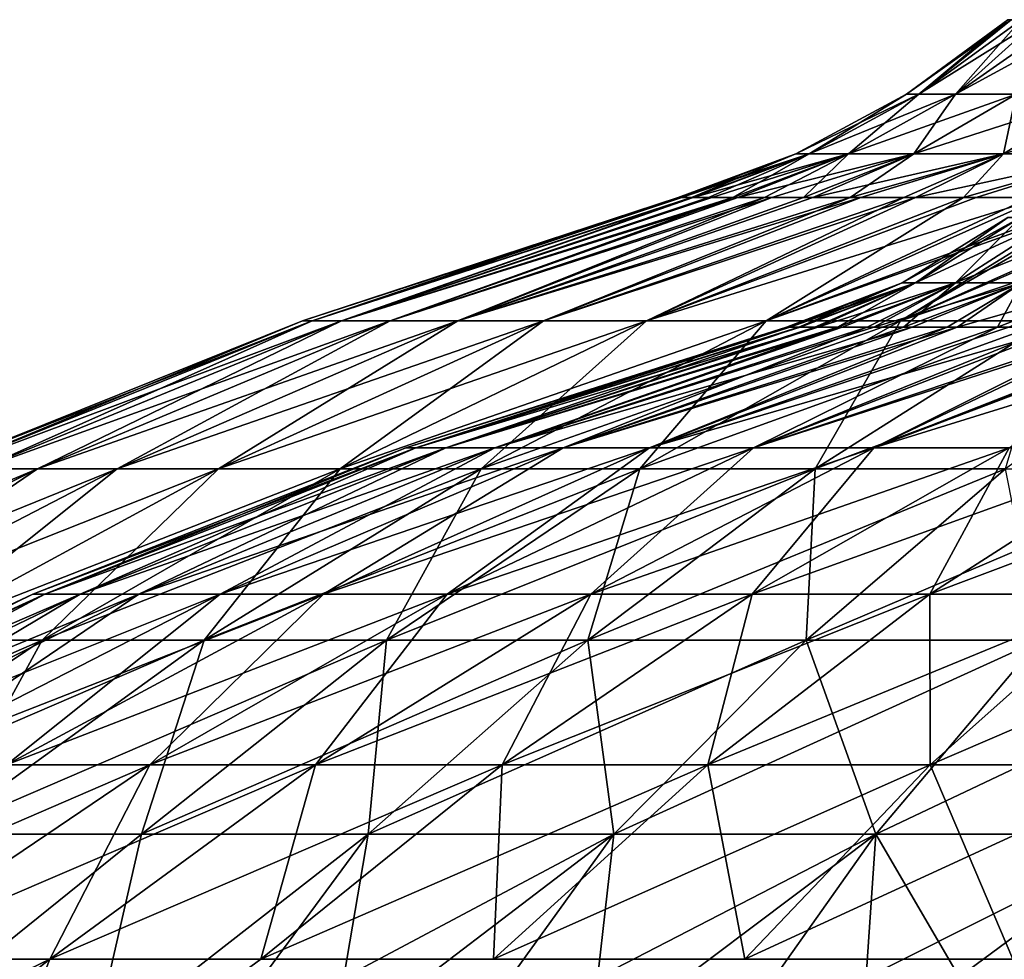
# Model space of a CAD drawing. Units: millimetres. Extents: x -399 to 399, y 18 to 630.
# Drawn here: x -181 to -104, y 288 to 361 of the extents above; entities that cross this region are included whole.
import ezdxf

# ---------------------------------------------------------------- set-up
doc = ezdxf.new("R2010")
doc.units = ezdxf.units.MM
doc.header["$LTSCALE"] = 65.185185
for name, color, linetype in [('1278', 7, 'CONTINUOUS'), ('1279', 7, 'CONTINUOUS'), ('1280', 7, 'CONTINUOUS'), ('1281', 7, 'CONTINUOUS'), ('1294', 7, 'CONTINUOUS'), ('1295', 7, 'CONTINUOUS'), ('1296', 7, 'CONTINUOUS'), ('1297', 7, 'CONTINUOUS')]:
    doc.layers.add(name, color=color, linetype=linetype)

msp = doc.modelspace()

# ---------------------------------------------------------------- linework, layer by layer
at = {"layer": '1278', "linetype": 'CONTINUOUS'}
for points in [[(-129.502, 347.542, -0.001), (-129.214, 347.542, -8.633), (-158.703, 337.949, -0.001), (-129.502, 347.542, -0.001)], [(-158.703, 337.949, -0.001), (-129.214, 347.542, -8.633), (-157.939, 337.949, -15.557), (-158.703, 337.949, -0.001)], [(-129.214, 347.542, -8.633), (-128.346, 347.542, -17.264), (-157.939, 337.949, -15.557), (-129.214, 347.542, -8.633)], [(-157.939, 337.949, -15.557), (-128.346, 347.542, -17.264), (-155.653, 337.949, -30.963), (-157.939, 337.949, -15.557)], [(-126.894, 347.542, -25.856), (-124.856, 347.542, -34.378), (-155.653, 337.949, -30.963), (-126.894, 347.542, -25.856)], [(-155.653, 337.949, -30.963), (-124.856, 347.542, -34.378), (-151.869, 337.949, -46.07), (-155.653, 337.949, -30.963)], [(-128.346, 347.542, -17.264), (-126.894, 347.542, -25.856), (-155.653, 337.949, -30.963), (-128.346, 347.542, -17.264)], [(-124.856, 347.542, -34.378), (-122.237, 347.542, -42.765), (-151.869, 337.949, -46.07), (-124.856, 347.542, -34.378)], [(-151.869, 337.949, -46.07), (-122.237, 347.542, -42.765), (-146.622, 337.949, -60.734), (-151.869, 337.949, -46.07)], [(-119.051, 347.542, -50.969), (-115.302, 347.542, -58.96), (-146.622, 337.949, -60.734), (-119.051, 347.542, -50.969)], [(-146.622, 337.949, -60.734), (-115.302, 347.542, -58.96), (-139.963, 337.949, -74.813), (-146.622, 337.949, -60.734)], [(-122.237, 347.542, -42.765), (-119.051, 347.542, -50.969), (-146.622, 337.949, -60.734), (-122.237, 347.542, -42.765)], [(-115.302, 347.542, -58.96), (-111.054, 347.542, -66.618), (-139.963, 337.949, -74.813), (-115.302, 347.542, -58.96)], [(-139.963, 337.949, -74.813), (-111.054, 347.542, -66.618), (-131.956, 337.949, -88.171), (-139.963, 337.949, -74.813)], [(-106.358, 347.542, -73.885), (-101.238, 347.542, -80.758), (-131.956, 337.949, -88.171), (-106.358, 347.542, -73.885)], [(-131.956, 337.949, -88.171), (-101.238, 347.542, -80.758), (-122.679, 337.949, -100.681), (-131.956, 337.949, -88.171)], [(-111.054, 347.542, -66.618), (-106.358, 347.542, -73.885), (-131.956, 337.949, -88.171), (-111.054, 347.542, -66.618)], [(-101.238, 347.542, -80.758), (-95.739, 347.542, -87.205), (-122.679, 337.949, -100.681), (-101.238, 347.542, -80.758)], [(-122.679, 337.949, -100.681), (-95.739, 347.542, -87.205), (-112.22, 337.949, -112.221), (-122.679, 337.949, -100.681)], [(-89.91, 347.542, -93.203), (-83.76, 347.543, -98.766), (-112.22, 337.949, -112.221), (-89.91, 347.542, -93.203)], [(-112.22, 337.949, -112.221), (-83.76, 347.543, -98.766), (-100.68, 337.949, -122.68), (-112.22, 337.949, -112.221)], [(-95.739, 347.542, -87.205), (-89.91, 347.542, -93.203), (-112.22, 337.949, -112.221), (-95.739, 347.542, -87.205)], [(-158.703, 337.949, -0.001), (-157.939, 337.949, -15.557), (-187.345, 326.456, -0.002), (-158.703, 337.949, -0.001)], [(-187.345, 326.456, -0.002), (-157.939, 337.949, -15.557), (-186.442, 326.456, -18.365), (-187.345, 326.456, -0.002)], [(-157.939, 337.949, -15.557), (-155.653, 337.949, -30.963), (-186.442, 326.456, -18.365), (-157.939, 337.949, -15.557)], [(-186.442, 326.456, -18.365), (-155.653, 337.949, -30.963), (-183.745, 326.456, -36.551), (-186.442, 326.456, -18.365)], [(-155.653, 337.949, -30.963), (-151.869, 337.949, -46.07), (-183.745, 326.456, -36.551), (-155.653, 337.949, -30.963)], [(-183.745, 326.456, -36.551), (-151.869, 337.949, -46.07), (-179.277, 326.456, -54.385), (-183.745, 326.456, -36.551)], [(-151.869, 337.949, -46.07), (-146.622, 337.949, -60.734), (-179.277, 326.456, -54.385), (-151.869, 337.949, -46.07)], [(-179.277, 326.456, -54.385), (-146.622, 337.949, -60.734), (-173.083, 326.456, -71.695), (-179.277, 326.456, -54.385)], [(-146.622, 337.949, -60.734), (-139.963, 337.949, -74.813), (-173.083, 326.456, -71.695), (-146.622, 337.949, -60.734)], [(-173.083, 326.456, -71.695), (-139.963, 337.949, -74.813), (-165.223, 326.456, -88.315), (-173.083, 326.456, -71.695)], [(-139.963, 337.949, -74.813), (-131.956, 337.949, -88.171), (-165.223, 326.456, -88.315), (-139.963, 337.949, -74.813)], [(-165.223, 326.456, -88.315), (-131.956, 337.949, -88.171), (-155.771, 326.456, -104.084), (-165.223, 326.456, -88.315)], [(-131.956, 337.949, -88.171), (-122.679, 337.949, -100.681), (-155.771, 326.456, -104.084), (-131.956, 337.949, -88.171)], [(-155.771, 326.456, -104.084), (-122.679, 337.949, -100.681), (-144.819, 326.456, -118.851), (-155.771, 326.456, -104.084)], [(-122.679, 337.949, -100.681), (-112.22, 337.949, -112.221), (-144.819, 326.456, -118.851), (-122.679, 337.949, -100.681)], [(-144.819, 326.456, -118.851), (-112.22, 337.949, -112.221), (-132.472, 326.456, -132.473), (-144.819, 326.456, -118.851)], [(-112.22, 337.949, -112.221), (-100.68, 337.949, -122.68), (-132.472, 326.456, -132.473), (-112.22, 337.949, -112.221)], [(-132.472, 326.456, -132.473), (-100.68, 337.949, -122.68), (-118.85, 326.456, -144.82), (-132.472, 326.456, -132.473)], [(-100.68, 337.949, -122.68), (-88.17, 337.949, -131.957), (-118.85, 326.456, -144.82), (-100.68, 337.949, -122.68)], [(-118.85, 326.456, -144.82), (-88.17, 337.949, -131.957), (-104.083, 326.456, -155.772), (-118.85, 326.456, -144.82)], [(-183.745, 326.456, -36.551), (-179.277, 326.456, -54.385), (-211.053, 313.146, -41.983), (-183.745, 326.456, -36.551)], [(-211.053, 313.146, -41.983), (-179.277, 326.456, -54.385), (-205.922, 313.146, -62.467), (-211.053, 313.146, -41.983)], [(-179.277, 326.456, -54.385), (-173.083, 326.456, -71.695), (-205.922, 313.146, -62.467), (-179.277, 326.456, -54.385)], [(-205.922, 313.146, -62.467), (-173.083, 326.456, -71.695), (-198.808, 313.146, -82.35), (-205.922, 313.146, -62.467)], [(-173.083, 326.456, -71.695), (-165.223, 326.456, -88.315), (-198.808, 313.146, -82.35), (-173.083, 326.456, -71.695)], [(-198.808, 313.146, -82.35), (-165.223, 326.456, -88.315), (-189.779, 313.146, -101.44), (-198.808, 313.146, -82.35)], [(-165.223, 326.456, -88.315), (-155.771, 326.456, -104.084), (-189.779, 313.146, -101.44), (-165.223, 326.456, -88.315)], [(-189.779, 313.146, -101.44), (-155.771, 326.456, -104.084), (-178.922, 313.146, -119.553), (-189.779, 313.146, -101.44)], [(-155.771, 326.456, -104.084), (-144.819, 326.456, -118.851), (-178.922, 313.146, -119.553), (-155.771, 326.456, -104.084)], [(-178.922, 313.146, -119.553), (-144.819, 326.456, -118.851), (-166.342, 313.146, -136.515), (-178.922, 313.146, -119.553)], [(-144.819, 326.456, -118.851), (-132.472, 326.456, -132.473), (-166.342, 313.146, -136.515), (-144.819, 326.456, -118.851)], [(-166.342, 313.146, -136.515), (-132.472, 326.456, -132.473), (-152.161, 313.146, -152.162), (-166.342, 313.146, -136.515)], [(-132.472, 326.456, -132.473), (-118.85, 326.456, -144.82), (-152.161, 313.146, -152.162), (-132.472, 326.456, -132.473)], [(-152.161, 313.146, -152.162), (-118.85, 326.456, -144.82), (-136.513, 313.146, -166.343), (-152.161, 313.146, -152.162)], [(-118.85, 326.456, -144.82), (-104.083, 326.456, -155.772), (-136.513, 313.146, -166.343), (-118.85, 326.456, -144.82)], [(-136.513, 313.146, -166.343), (-104.083, 326.456, -155.772), (-119.552, 313.146, -178.923), (-136.513, 313.146, -166.343)], [(-104.083, 326.456, -155.772), (-88.313, 326.456, -165.223), (-119.552, 313.146, -178.923), (-104.083, 326.456, -155.772)], [(-119.552, 313.146, -178.923), (-88.313, 326.456, -165.223), (-101.439, 313.146, -189.78), (-119.552, 313.146, -178.923)], [(-189.779, 313.146, -101.44), (-178.922, 313.146, -119.553), (-213.53, 298.074, -114.136), (-189.779, 313.146, -101.44)], [(-213.53, 298.074, -114.136), (-178.922, 313.146, -119.553), (-201.314, 298.074, -134.515), (-213.53, 298.074, -114.136)], [(-178.922, 313.146, -119.553), (-166.342, 313.146, -136.515), (-201.314, 298.074, -134.515), (-178.922, 313.146, -119.553)], [(-201.314, 298.074, -134.515), (-166.342, 313.146, -136.515), (-187.16, 298.074, -153.6), (-201.314, 298.074, -134.515)], [(-166.342, 313.146, -136.515), (-152.161, 313.146, -152.162), (-187.16, 298.074, -153.6), (-166.342, 313.146, -136.515)], [(-187.16, 298.074, -153.6), (-152.161, 313.146, -152.162), (-171.203, 298.074, -171.205), (-187.16, 298.074, -153.6)], [(-152.161, 313.146, -152.162), (-136.513, 313.146, -166.343), (-171.203, 298.074, -171.205), (-152.161, 313.146, -152.162)], [(-171.203, 298.074, -171.205), (-136.513, 313.146, -166.343), (-153.598, 298.074, -187.161), (-171.203, 298.074, -171.205)], [(-136.513, 313.146, -166.343), (-119.552, 313.146, -178.923), (-153.598, 298.074, -187.161), (-136.513, 313.146, -166.343)], [(-153.598, 298.074, -187.161), (-119.552, 313.146, -178.923), (-134.514, 298.074, -201.315), (-153.598, 298.074, -187.161)], [(-119.552, 313.146, -178.923), (-101.439, 313.146, -189.78), (-134.514, 298.074, -201.315), (-119.552, 313.146, -178.923)], [(-134.514, 298.074, -201.315), (-101.439, 313.146, -189.78), (-114.134, 298.074, -213.531), (-134.514, 298.074, -201.315)], [(-101.439, 313.146, -189.78), (-82.349, 313.146, -198.808), (-114.134, 298.074, -213.531), (-101.439, 313.146, -189.78)], [(-114.134, 298.074, -213.531), (-82.349, 313.146, -198.808), (-92.655, 298.074, -223.689), (-114.134, 298.074, -213.531)], [(-175.034, 281.323, -202.943), (-191.985, 281.322, -186.99), (-171.203, 298.074, -171.205), (-175.034, 281.323, -202.943)], [(-191.985, 281.322, -186.99), (-187.16, 298.074, -153.6), (-171.203, 298.074, -171.205), (-191.985, 281.322, -186.99)], [(-165.945, 281.324, -210.439), (-175.034, 281.323, -202.943), (-153.598, 298.074, -187.161), (-165.945, 281.324, -210.439)], [(-175.034, 281.323, -202.943), (-171.203, 298.074, -171.205), (-153.598, 298.074, -187.161), (-175.034, 281.323, -202.943)], [(-156.436, 281.324, -217.601), (-165.945, 281.324, -210.439), (-134.514, 298.074, -201.315), (-156.436, 281.324, -217.601)], [(-165.945, 281.324, -210.439), (-153.598, 298.074, -187.161), (-134.514, 298.074, -201.315), (-165.945, 281.324, -210.439)], [(-146.565, 281.323, -224.369), (-156.436, 281.324, -217.601), (-134.514, 298.074, -201.315), (-146.565, 281.323, -224.369)], [(-136.4, 281.323, -230.69), (-146.565, 281.323, -224.369), (-114.134, 298.074, -213.531), (-136.4, 281.323, -230.69)], [(-146.565, 281.323, -224.369), (-134.514, 298.074, -201.315), (-114.134, 298.074, -213.531), (-146.565, 281.323, -224.369)], [(-125.975, 281.323, -236.545), (-136.4, 281.323, -230.69), (-114.134, 298.074, -213.531), (-125.975, 281.323, -236.545)], [(-115.288, 281.322, -241.935), (-125.975, 281.323, -236.545), (-92.655, 298.074, -223.689), (-115.288, 281.322, -241.935)], [(-125.975, 281.323, -236.545), (-114.134, 298.074, -213.531), (-92.655, 298.074, -223.689), (-125.975, 281.323, -236.545)], [(-104.37, 281.322, -246.842), (-115.288, 281.322, -241.935), (-92.655, 298.074, -223.689), (-104.37, 281.322, -246.842)], [(-93.249, 281.321, -251.255), (-104.37, 281.322, -246.842), (-92.655, 298.074, -223.689), (-93.249, 281.321, -251.255)]]:
    msp.add_3dface(points, dxfattribs=at)
at = {"layer": '1279', "linetype": 'CONTINUOUS'}
for points in [[(-103.899, 361.358), (-103.634, 361.358, -7.412), (-111.761, 355.572), (-103.899, 361.358)], [(-111.761, 355.572), (-103.634, 361.358, -7.412), (-110.805, 355.572, -14.588), (-111.761, 355.572)], [(-102.842, 361.358, -14.786), (-101.525, 361.358, -22.085), (-110.805, 355.572, -14.588), (-102.842, 361.358, -14.786)], [(-110.805, 355.572, -14.588), (-101.525, 361.358, -22.085), (-107.953, 355.572, -28.926), (-110.805, 355.572, -14.588)], [(-103.634, 361.358, -7.412), (-102.842, 361.358, -14.786), (-110.805, 355.572, -14.588), (-103.634, 361.358, -7.412)], [(-99.691, 361.358, -29.272), (-97.348, 361.358, -36.309), (-107.953, 355.572, -28.926), (-99.691, 361.358, -29.272)], [(-107.953, 355.572, -28.926), (-97.348, 361.358, -36.309), (-103.253, 355.572, -42.769), (-107.953, 355.572, -28.926)], [(-101.525, 361.358, -22.085), (-99.691, 361.358, -29.272), (-107.953, 355.572, -28.926), (-101.525, 361.358, -22.085)], [(-119.33, 350.933, -15.71), (-120.36, 350.933), (-110.805, 355.572, -14.588), (-119.33, 350.933, -15.71)], [(-120.36, 350.933), (-111.761, 355.572), (-110.805, 355.572, -14.588), (-120.36, 350.933)], [(-116.259, 350.933, -31.151), (-119.33, 350.933, -15.71), (-107.953, 355.572, -28.926), (-116.259, 350.933, -31.151)], [(-119.33, 350.933, -15.71), (-110.805, 355.572, -14.588), (-107.953, 355.572, -28.926), (-119.33, 350.933, -15.71)], [(-111.198, 350.933, -46.06), (-116.259, 350.933, -31.151), (-103.253, 355.572, -42.769), (-111.198, 350.933, -46.06)], [(-116.259, 350.933, -31.151), (-107.953, 355.572, -28.926), (-103.253, 355.572, -42.769), (-116.259, 350.933, -31.151)], [(-104.235, 350.933, -60.18), (-111.198, 350.933, -46.06), (-96.788, 355.572, -55.88), (-104.235, 350.933, -60.18)], [(-111.198, 350.933, -46.06), (-103.253, 355.572, -42.769), (-96.788, 355.572, -55.88), (-111.198, 350.933, -46.06)], [(-95.488, 350.933, -73.27), (-104.235, 350.933, -60.18), (-88.666, 355.572, -68.036), (-95.488, 350.933, -73.27)], [(-104.235, 350.933, -60.18), (-96.788, 355.572, -55.88), (-88.666, 355.572, -68.036), (-104.235, 350.933, -60.18)], [(-129.214, 347.542, -8.633), (-129.502, 347.542, -0.001), (-119.33, 350.933, -15.71), (-129.214, 347.542, -8.633)], [(-119.33, 350.933, -15.71), (-129.502, 347.542, -0.001), (-120.36, 350.933), (-119.33, 350.933, -15.71)], [(-128.346, 347.542, -17.264), (-129.214, 347.542, -8.633), (-119.33, 350.933, -15.71), (-128.346, 347.542, -17.264)], [(-126.894, 347.542, -25.856), (-128.346, 347.542, -17.264), (-116.259, 350.933, -31.151), (-126.894, 347.542, -25.856)], [(-116.259, 350.933, -31.151), (-128.346, 347.542, -17.264), (-119.33, 350.933, -15.71), (-116.259, 350.933, -31.151)], [(-124.856, 347.542, -34.378), (-126.894, 347.542, -25.856), (-116.259, 350.933, -31.151), (-124.856, 347.542, -34.378)], [(-122.237, 347.542, -42.765), (-124.856, 347.542, -34.378), (-111.198, 350.933, -46.06), (-122.237, 347.542, -42.765)], [(-111.198, 350.933, -46.06), (-124.856, 347.542, -34.378), (-116.259, 350.933, -31.151), (-111.198, 350.933, -46.06)], [(-119.051, 347.542, -50.969), (-122.237, 347.542, -42.765), (-111.198, 350.933, -46.06), (-119.051, 347.542, -50.969)], [(-115.302, 347.542, -58.96), (-119.051, 347.542, -50.969), (-104.235, 350.933, -60.18), (-115.302, 347.542, -58.96)], [(-104.235, 350.933, -60.18), (-119.051, 347.542, -50.969), (-111.198, 350.933, -46.06), (-104.235, 350.933, -60.18)], [(-111.054, 347.542, -66.618), (-115.302, 347.542, -58.96), (-104.235, 350.933, -60.18), (-111.054, 347.542, -66.618)], [(-106.358, 347.542, -73.885), (-111.054, 347.542, -66.618), (-95.488, 350.933, -73.27), (-106.358, 347.542, -73.885)], [(-95.488, 350.933, -73.27), (-111.054, 347.542, -66.618), (-104.235, 350.933, -60.18), (-95.488, 350.933, -73.27)], [(-101.238, 347.542, -80.758), (-106.358, 347.542, -73.885), (-95.488, 350.933, -73.27), (-101.238, 347.542, -80.758)]]:
    msp.add_3dface(points, dxfattribs=at)
at = {"layer": '1280', "linetype": 'CONTINUOUS'}
for points in [[(-103.899, 361.358), (-111.761, 355.572), (-110.805, 355.572, 14.588), (-103.899, 361.358)], [(-103.634, 361.358, 7.412), (-103.899, 361.358), (-110.805, 355.572, 14.588), (-103.634, 361.358, 7.412)], [(-102.842, 361.358, 14.786), (-103.634, 361.358, 7.412), (-110.805, 355.572, 14.588), (-102.842, 361.358, 14.786)], [(-107.953, 355.572, 28.926), (-102.842, 361.358, 14.786), (-110.805, 355.572, 14.588), (-107.953, 355.572, 28.926)], [(-101.525, 361.358, 22.085), (-102.842, 361.358, 14.786), (-107.953, 355.572, 28.926), (-101.525, 361.358, 22.085)], [(-99.691, 361.358, 29.272), (-101.525, 361.358, 22.085), (-107.953, 355.572, 28.926), (-99.691, 361.358, 29.272)], [(-103.253, 355.572, 42.769), (-99.691, 361.358, 29.272), (-107.953, 355.572, 28.926), (-103.253, 355.572, 42.769)], [(-111.761, 355.572), (-120.36, 350.933), (-119.33, 350.933, 15.71), (-111.761, 355.572)], [(-111.761, 355.572), (-119.33, 350.933, 15.71), (-110.805, 355.572, 14.588), (-111.761, 355.572)], [(-119.33, 350.933, 15.71), (-116.259, 350.933, 31.151), (-110.805, 355.572, 14.588), (-119.33, 350.933, 15.71)], [(-116.259, 350.933, 31.151), (-111.198, 350.933, 46.06), (-107.953, 355.572, 28.926), (-116.259, 350.933, 31.151)], [(-116.259, 350.933, 31.151), (-107.953, 355.572, 28.926), (-110.805, 355.572, 14.588), (-116.259, 350.933, 31.151)], [(-111.198, 350.933, 46.06), (-104.235, 350.933, 60.18), (-103.253, 355.572, 42.769), (-111.198, 350.933, 46.06)], [(-111.198, 350.933, 46.06), (-103.253, 355.572, 42.769), (-107.953, 355.572, 28.926), (-111.198, 350.933, 46.06)], [(-104.235, 350.933, 60.18), (-95.488, 350.933, 73.27), (-96.788, 355.572, 55.88), (-104.235, 350.933, 60.18)], [(-104.235, 350.933, 60.18), (-96.788, 355.572, 55.88), (-103.253, 355.572, 42.769), (-104.235, 350.933, 60.18)], [(-120.36, 350.933), (-129.502, 347.542, -0.001), (-129.247, 347.542, 8.125), (-120.36, 350.933)], [(-128.468, 347.542, 16.335), (-120.36, 350.933), (-129.247, 347.542, 8.125), (-128.468, 347.542, 16.335)], [(-119.33, 350.933, 15.71), (-120.36, 350.933), (-128.468, 347.542, 16.335), (-119.33, 350.933, 15.71)], [(-127.144, 347.542, 24.599), (-119.33, 350.933, 15.71), (-128.468, 347.542, 16.335), (-127.144, 347.542, 24.599)], [(-125.257, 347.542, 32.887), (-119.33, 350.933, 15.71), (-127.144, 347.542, 24.599), (-125.257, 347.542, 32.887)], [(-116.259, 350.933, 31.151), (-119.33, 350.933, 15.71), (-125.257, 347.542, 32.887), (-116.259, 350.933, 31.151)], [(-122.797, 347.542, 41.131), (-116.259, 350.933, 31.151), (-125.257, 347.542, 32.887), (-122.797, 347.542, 41.131)], [(-119.761, 347.542, 49.277), (-116.259, 350.933, 31.151), (-122.797, 347.542, 41.131), (-119.761, 347.542, 49.277)], [(-111.198, 350.933, 46.06), (-116.259, 350.933, 31.151), (-119.761, 347.542, 49.277), (-111.198, 350.933, 46.06)], [(-116.14, 347.542, 57.294), (-111.198, 350.933, 46.06), (-119.761, 347.542, 49.277), (-116.14, 347.542, 57.294)], [(-104.235, 350.933, 60.18), (-111.198, 350.933, 46.06), (-116.14, 347.542, 57.294), (-104.235, 350.933, 60.18)], [(-111.982, 347.542, 65.045), (-104.235, 350.933, 60.18), (-116.14, 347.542, 57.294), (-111.982, 347.542, 65.045)], [(-107.323, 347.542, 72.475), (-104.235, 350.933, 60.18), (-111.982, 347.542, 65.045), (-107.323, 347.542, 72.475)], [(-95.488, 350.933, 73.27), (-104.235, 350.933, 60.18), (-107.323, 347.542, 72.475), (-95.488, 350.933, 73.27)], [(-102.183, 347.542, 79.557), (-95.488, 350.933, 73.27), (-107.323, 347.542, 72.475), (-102.183, 347.542, 79.557)]]:
    msp.add_3dface(points, dxfattribs=at)
at = {"layer": '1281', "linetype": 'CONTINUOUS'}
for points in [[(-129.502, 347.542, -0.001), (-158.703, 337.949, -0.001), (-157.939, 337.949, 15.557), (-129.502, 347.542, -0.001)], [(-129.247, 347.542, 8.125), (-129.502, 347.542, -0.001), (-157.939, 337.949, 15.557), (-129.247, 347.542, 8.125)], [(-128.468, 347.542, 16.335), (-129.247, 347.542, 8.125), (-157.939, 337.949, 15.557), (-128.468, 347.542, 16.335)], [(-155.653, 337.949, 30.963), (-128.468, 347.542, 16.335), (-157.939, 337.949, 15.557), (-155.653, 337.949, 30.963)], [(-125.257, 347.542, 32.887), (-127.144, 347.542, 24.599), (-155.653, 337.949, 30.963), (-125.257, 347.542, 32.887)], [(-151.869, 337.949, 46.07), (-125.257, 347.542, 32.887), (-155.653, 337.949, 30.963), (-151.869, 337.949, 46.07)], [(-127.144, 347.542, 24.599), (-128.468, 347.542, 16.335), (-155.653, 337.949, 30.963), (-127.144, 347.542, 24.599)], [(-122.797, 347.542, 41.131), (-125.257, 347.542, 32.887), (-151.869, 337.949, 46.07), (-122.797, 347.542, 41.131)], [(-146.622, 337.949, 60.734), (-122.797, 347.542, 41.131), (-151.869, 337.949, 46.07), (-146.622, 337.949, 60.734)], [(-116.14, 347.542, 57.294), (-119.761, 347.542, 49.277), (-146.622, 337.949, 60.734), (-116.14, 347.542, 57.294)], [(-139.963, 337.949, 74.813), (-116.14, 347.542, 57.294), (-146.622, 337.949, 60.734), (-139.963, 337.949, 74.813)], [(-119.761, 347.542, 49.277), (-122.797, 347.542, 41.131), (-146.622, 337.949, 60.734), (-119.761, 347.542, 49.277)], [(-111.982, 347.542, 65.045), (-116.14, 347.542, 57.294), (-139.963, 337.949, 74.813), (-111.982, 347.542, 65.045)], [(-131.956, 337.949, 88.171), (-111.982, 347.542, 65.045), (-139.963, 337.949, 74.813), (-131.956, 337.949, 88.171)], [(-107.323, 347.542, 72.475), (-111.982, 347.542, 65.045), (-131.956, 337.949, 88.171), (-107.323, 347.542, 72.475)], [(-122.679, 337.949, 100.681), (-107.323, 347.542, 72.475), (-131.956, 337.949, 88.171), (-122.679, 337.949, 100.681)], [(-96.628, 347.542, 86.218), (-102.183, 347.542, 79.557), (-122.679, 337.949, 100.681), (-96.628, 347.542, 86.218)], [(-112.22, 337.949, 112.221), (-96.628, 347.542, 86.218), (-122.679, 337.949, 100.681), (-112.22, 337.949, 112.221)], [(-102.183, 347.542, 79.557), (-107.323, 347.542, 72.475), (-122.679, 337.949, 100.681), (-102.183, 347.542, 79.557)], [(-90.701, 347.543, 92.433), (-96.628, 347.542, 86.218), (-112.22, 337.949, 112.221), (-90.701, 347.543, 92.433)], [(-100.68, 337.949, 122.68), (-90.701, 347.543, 92.433), (-112.22, 337.949, 112.221), (-100.68, 337.949, 122.68)], [(-158.703, 337.949, -0.001), (-187.345, 326.456, -0.002), (-186.442, 326.456, 18.365), (-158.703, 337.949, -0.001)], [(-157.939, 337.949, 15.557), (-158.703, 337.949, -0.001), (-186.442, 326.456, 18.365), (-157.939, 337.949, 15.557)], [(-183.745, 326.456, 36.551), (-157.939, 337.949, 15.557), (-186.442, 326.456, 18.365), (-183.745, 326.456, 36.551)], [(-155.653, 337.949, 30.963), (-157.939, 337.949, 15.557), (-183.745, 326.456, 36.551), (-155.653, 337.949, 30.963)], [(-179.277, 326.456, 54.385), (-155.653, 337.949, 30.963), (-183.745, 326.456, 36.551), (-179.277, 326.456, 54.385)], [(-151.869, 337.949, 46.07), (-155.653, 337.949, 30.963), (-179.277, 326.456, 54.385), (-151.869, 337.949, 46.07)], [(-173.083, 326.456, 71.695), (-151.869, 337.949, 46.07), (-179.277, 326.456, 54.385), (-173.083, 326.456, 71.695)], [(-146.622, 337.949, 60.734), (-151.869, 337.949, 46.07), (-173.083, 326.456, 71.695), (-146.622, 337.949, 60.734)], [(-165.223, 326.456, 88.315), (-146.622, 337.949, 60.734), (-173.083, 326.456, 71.695), (-165.223, 326.456, 88.315)], [(-139.963, 337.949, 74.813), (-146.622, 337.949, 60.734), (-165.223, 326.456, 88.315), (-139.963, 337.949, 74.813)], [(-155.771, 326.456, 104.084), (-139.963, 337.949, 74.813), (-165.223, 326.456, 88.315), (-155.771, 326.456, 104.084)], [(-131.956, 337.949, 88.171), (-139.963, 337.949, 74.813), (-155.771, 326.456, 104.084), (-131.956, 337.949, 88.171)], [(-144.819, 326.456, 118.851), (-131.956, 337.949, 88.171), (-155.771, 326.456, 104.084), (-144.819, 326.456, 118.851)], [(-122.679, 337.949, 100.681), (-131.956, 337.949, 88.171), (-144.819, 326.456, 118.851), (-122.679, 337.949, 100.681)], [(-132.472, 326.456, 132.473), (-122.679, 337.949, 100.681), (-144.819, 326.456, 118.851), (-132.472, 326.456, 132.473)], [(-112.22, 337.949, 112.221), (-122.679, 337.949, 100.681), (-132.472, 326.456, 132.473), (-112.22, 337.949, 112.221)], [(-118.85, 326.456, 144.82), (-112.22, 337.949, 112.221), (-132.472, 326.456, 132.473), (-118.85, 326.456, 144.82)], [(-100.68, 337.949, 122.68), (-112.22, 337.949, 112.221), (-118.85, 326.456, 144.82), (-100.68, 337.949, 122.68)], [(-104.083, 326.456, 155.772), (-100.68, 337.949, 122.68), (-118.85, 326.456, 144.82), (-104.083, 326.456, 155.772)], [(-179.277, 326.456, 54.385), (-183.745, 326.456, 36.551), (-205.922, 313.146, 62.467), (-179.277, 326.456, 54.385)], [(-198.808, 313.146, 82.35), (-179.277, 326.456, 54.385), (-205.922, 313.146, 62.467), (-198.808, 313.146, 82.35)], [(-173.083, 326.456, 71.695), (-179.277, 326.456, 54.385), (-198.808, 313.146, 82.35), (-173.083, 326.456, 71.695)], [(-189.779, 313.146, 101.44), (-173.083, 326.456, 71.695), (-198.808, 313.146, 82.35), (-189.779, 313.146, 101.44)], [(-165.223, 326.456, 88.315), (-173.083, 326.456, 71.695), (-189.779, 313.146, 101.44), (-165.223, 326.456, 88.315)], [(-178.922, 313.146, 119.553), (-165.223, 326.456, 88.315), (-189.779, 313.146, 101.44), (-178.922, 313.146, 119.553)], [(-155.771, 326.456, 104.084), (-165.223, 326.456, 88.315), (-178.922, 313.146, 119.553), (-155.771, 326.456, 104.084)], [(-166.342, 313.146, 136.515), (-155.771, 326.456, 104.084), (-178.922, 313.146, 119.553), (-166.342, 313.146, 136.515)], [(-144.819, 326.456, 118.851), (-155.771, 326.456, 104.084), (-166.342, 313.146, 136.515), (-144.819, 326.456, 118.851)], [(-152.161, 313.146, 152.162), (-144.819, 326.456, 118.851), (-166.342, 313.146, 136.515), (-152.161, 313.146, 152.162)], [(-132.472, 326.456, 132.473), (-144.819, 326.456, 118.851), (-152.161, 313.146, 152.162), (-132.472, 326.456, 132.473)], [(-136.513, 313.146, 166.343), (-132.472, 326.456, 132.473), (-152.161, 313.146, 152.162), (-136.513, 313.146, 166.343)], [(-118.85, 326.456, 144.82), (-132.472, 326.456, 132.473), (-136.513, 313.146, 166.343), (-118.85, 326.456, 144.82)], [(-119.552, 313.146, 178.923), (-118.85, 326.456, 144.82), (-136.513, 313.146, 166.343), (-119.552, 313.146, 178.923)], [(-104.083, 326.456, 155.772), (-118.85, 326.456, 144.82), (-119.552, 313.146, 178.923), (-104.083, 326.456, 155.772)], [(-101.439, 313.146, 189.78), (-104.083, 326.456, 155.772), (-119.552, 313.146, 178.923), (-101.439, 313.146, 189.78)], [(-178.922, 313.146, 119.553), (-189.779, 313.146, 101.44), (-201.314, 298.074, 134.515), (-178.922, 313.146, 119.553)], [(-187.16, 298.074, 153.6), (-178.922, 313.146, 119.553), (-201.314, 298.074, 134.515), (-187.16, 298.074, 153.6)], [(-166.342, 313.146, 136.515), (-178.922, 313.146, 119.553), (-187.16, 298.074, 153.6), (-166.342, 313.146, 136.515)], [(-171.203, 298.074, 171.205), (-166.342, 313.146, 136.515), (-187.16, 298.074, 153.6), (-171.203, 298.074, 171.205)], [(-152.161, 313.146, 152.162), (-166.342, 313.146, 136.515), (-171.203, 298.074, 171.205), (-152.161, 313.146, 152.162)], [(-153.598, 298.074, 187.161), (-152.161, 313.146, 152.162), (-171.203, 298.074, 171.205), (-153.598, 298.074, 187.161)], [(-136.513, 313.146, 166.343), (-152.161, 313.146, 152.162), (-153.598, 298.074, 187.161), (-136.513, 313.146, 166.343)], [(-134.514, 298.074, 201.315), (-136.513, 313.146, 166.343), (-153.598, 298.074, 187.161), (-134.514, 298.074, 201.315)], [(-119.552, 313.146, 178.923), (-136.513, 313.146, 166.343), (-134.514, 298.074, 201.315), (-119.552, 313.146, 178.923)], [(-114.134, 298.074, 213.531), (-119.552, 313.146, 178.923), (-134.514, 298.074, 201.315), (-114.134, 298.074, 213.531)], [(-101.439, 313.146, 189.78), (-119.552, 313.146, 178.923), (-114.134, 298.074, 213.531), (-101.439, 313.146, 189.78)], [(-92.655, 298.074, 223.689), (-101.439, 313.146, 189.78), (-114.134, 298.074, 213.531), (-92.655, 298.074, 223.689)], [(-191.985, 281.322, 186.99), (-175.034, 281.323, 202.943), (-171.203, 298.074, 171.205), (-191.985, 281.322, 186.99)], [(-191.985, 281.322, 186.99), (-171.203, 298.074, 171.205), (-187.16, 298.074, 153.6), (-191.985, 281.322, 186.99)], [(-175.034, 281.323, 202.943), (-165.945, 281.324, 210.439), (-153.598, 298.074, 187.161), (-175.034, 281.323, 202.943)], [(-175.034, 281.323, 202.943), (-153.598, 298.074, 187.161), (-171.203, 298.074, 171.205), (-175.034, 281.323, 202.943)], [(-165.945, 281.324, 210.439), (-156.436, 281.324, 217.601), (-153.598, 298.074, 187.161), (-165.945, 281.324, 210.439)], [(-156.436, 281.324, 217.601), (-146.565, 281.323, 224.369), (-134.514, 298.074, 201.315), (-156.436, 281.324, 217.601)], [(-156.436, 281.324, 217.601), (-134.514, 298.074, 201.315), (-153.598, 298.074, 187.161), (-156.436, 281.324, 217.601)], [(-146.565, 281.323, 224.369), (-136.4, 281.323, 230.69), (-134.514, 298.074, 201.315), (-146.565, 281.323, 224.369)], [(-136.4, 281.323, 230.69), (-125.975, 281.323, 236.545), (-114.134, 298.074, 213.531), (-136.4, 281.323, 230.69)], [(-136.4, 281.323, 230.69), (-114.134, 298.074, 213.531), (-134.514, 298.074, 201.315), (-136.4, 281.323, 230.69)], [(-125.975, 281.323, 236.545), (-115.288, 281.322, 241.935), (-114.134, 298.074, 213.531), (-125.975, 281.323, 236.545)], [(-115.288, 281.322, 241.935), (-104.37, 281.322, 246.842), (-114.134, 298.074, 213.531), (-115.288, 281.322, 241.935)], [(-104.37, 281.322, 246.842), (-92.655, 298.074, 223.689), (-114.134, 298.074, 213.531), (-104.37, 281.322, 246.842)], [(-104.37, 281.322, 246.842), (-93.249, 281.321, 251.255), (-92.655, 298.074, 223.689), (-104.37, 281.322, 246.842)]]:
    msp.add_3dface(points, dxfattribs=at)
at = {"layer": '1294', "linetype": 'CONTINUOUS'}
for points in [[(-103.879, 345.977), (-102.912, 345.977, 14.145), (-112.111, 340.919), (-103.879, 345.977)], [(-112.111, 340.919), (-102.912, 345.977, 14.145), (-111.067, 340.919, 15.266), (-112.111, 340.919)], [(-102.912, 345.977, 14.145), (-100.027, 345.977, 28.026), (-111.067, 340.919, 15.266), (-102.912, 345.977, 14.145)], [(-111.067, 340.919, 15.266), (-100.027, 345.977, 28.026), (-107.954, 340.919, 30.247), (-111.067, 340.919, 15.266)], [(-100.027, 345.977, 28.026), (-95.279, 345.977, 41.386), (-107.954, 340.919, 30.247), (-100.027, 345.977, 28.026)], [(-107.954, 340.919, 30.247), (-95.279, 345.977, 41.386), (-102.83, 340.919, 44.665), (-107.954, 340.919, 30.247)], [(-112.111, 340.919), (-111.067, 340.919, 15.266), (-121.095, 337.473), (-112.111, 340.919)], [(-121.095, 337.473), (-111.067, 340.919, 15.266), (-120.825, 337.473, 8.075), (-121.095, 337.473)], [(-120.825, 337.473, 8.075), (-111.067, 340.919, 15.266), (-120.013, 337.473, 16.146), (-120.825, 337.473, 8.075)], [(-120.013, 337.473, 16.146), (-111.067, 340.919, 15.266), (-118.656, 337.473, 24.179), (-120.013, 337.473, 16.146)], [(-111.067, 340.919, 15.266), (-107.954, 340.919, 30.247), (-118.656, 337.473, 24.179), (-111.067, 340.919, 15.266)], [(-118.656, 337.473, 24.179), (-107.954, 340.919, 30.247), (-116.75, 337.473, 32.145), (-118.656, 337.473, 24.179)], [(-116.75, 337.473, 32.145), (-107.954, 340.919, 30.247), (-114.301, 337.473, 39.989), (-116.75, 337.473, 32.145)], [(-107.954, 340.919, 30.247), (-102.83, 340.919, 44.665), (-114.301, 337.473, 39.989), (-107.954, 340.919, 30.247)], [(-114.301, 337.473, 39.989), (-102.83, 340.919, 44.665), (-111.323, 337.473, 47.654), (-114.301, 337.473, 39.989)], [(-111.323, 337.473, 47.654), (-102.83, 340.919, 44.665), (-107.814, 337.473, 55.135), (-111.323, 337.473, 47.654)], [(-102.83, 340.919, 44.665), (-95.79, 340.919, 58.251), (-107.814, 337.473, 55.135), (-102.83, 340.919, 44.665)], [(-107.814, 337.473, 55.135), (-95.79, 340.919, 58.251), (-103.824, 337.473, 62.326), (-107.814, 337.473, 55.135)]]:
    msp.add_3dface(points, dxfattribs=at)
at = {"layer": '1295', "linetype": 'CONTINUOUS'}
for points in [[(-103.879, 345.977), (-112.111, 340.919), (-111.067, 340.919, -15.266), (-103.879, 345.977)], [(-102.912, 345.977, -14.145), (-103.879, 345.977), (-111.067, 340.919, -15.266), (-102.912, 345.977, -14.145)], [(-107.954, 340.919, -30.247), (-102.912, 345.977, -14.145), (-111.067, 340.919, -15.266), (-107.954, 340.919, -30.247)], [(-100.027, 345.977, -28.026), (-102.912, 345.977, -14.145), (-107.954, 340.919, -30.247), (-100.027, 345.977, -28.026)], [(-102.83, 340.919, -44.665), (-100.027, 345.977, -28.026), (-107.954, 340.919, -30.247), (-102.83, 340.919, -44.665)], [(-112.111, 340.919), (-121.095, 337.473), (-120.856, 337.473, -7.6), (-112.111, 340.919)], [(-120.127, 337.473, -15.278), (-112.111, 340.919), (-120.856, 337.473, -7.6), (-120.127, 337.473, -15.278)], [(-111.067, 340.919, -15.266), (-112.111, 340.919), (-120.127, 337.473, -15.278), (-111.067, 340.919, -15.266)], [(-118.89, 337.473, -23.003), (-111.067, 340.919, -15.266), (-120.127, 337.473, -15.278), (-118.89, 337.473, -23.003)], [(-117.125, 337.473, -30.751), (-111.067, 340.919, -15.266), (-118.89, 337.473, -23.003), (-117.125, 337.473, -30.751)], [(-107.954, 340.919, -30.247), (-111.067, 340.919, -15.266), (-117.125, 337.473, -30.751), (-107.954, 340.919, -30.247)], [(-114.824, 337.473, -38.463), (-107.954, 340.919, -30.247), (-117.125, 337.473, -30.751), (-114.824, 337.473, -38.463)], [(-111.987, 337.473, -46.073), (-107.954, 340.919, -30.247), (-114.824, 337.473, -38.463), (-111.987, 337.473, -46.073)], [(-102.83, 340.919, -44.665), (-107.954, 340.919, -30.247), (-111.987, 337.473, -46.073), (-102.83, 340.919, -44.665)], [(-108.598, 337.473, -53.577), (-102.83, 340.919, -44.665), (-111.987, 337.473, -46.073), (-108.598, 337.473, -53.577)], [(-104.692, 337.473, -60.856), (-102.83, 340.919, -44.665), (-108.598, 337.473, -53.577), (-104.692, 337.473, -60.856)], [(-95.79, 340.919, -58.251), (-102.83, 340.919, -44.665), (-104.692, 337.473, -60.856), (-95.79, 340.919, -58.251)], [(-100.342, 337.473, -67.79), (-95.79, 340.919, -58.251), (-104.692, 337.473, -60.856), (-100.342, 337.473, -67.79)]]:
    msp.add_3dface(points, dxfattribs=at)
at = {"layer": '1296', "linetype": 'CONTINUOUS'}
for points in [[(-149.88, 328.091, -15.243), (-121.095, 337.473), (-150.653, 328.091, 0.001), (-149.88, 328.091, -15.243)], [(-120.856, 337.473, -7.6), (-121.095, 337.473), (-149.88, 328.091, -15.243), (-120.856, 337.473, -7.6)], [(-120.127, 337.473, -15.278), (-120.856, 337.473, -7.6), (-149.88, 328.091, -15.243), (-120.127, 337.473, -15.278)], [(-147.568, 328.091, -30.327), (-120.127, 337.473, -15.278), (-149.88, 328.091, -15.243), (-147.568, 328.091, -30.327)], [(-117.125, 337.473, -30.751), (-118.89, 337.473, -23.003), (-147.568, 328.091, -30.327), (-117.125, 337.473, -30.751)], [(-143.743, 328.091, -45.101), (-117.125, 337.473, -30.751), (-147.568, 328.091, -30.327), (-143.743, 328.091, -45.101)], [(-118.89, 337.473, -23.003), (-120.127, 337.473, -15.278), (-147.568, 328.091, -30.327), (-118.89, 337.473, -23.003)], [(-114.824, 337.473, -38.463), (-117.125, 337.473, -30.751), (-143.743, 328.091, -45.101), (-114.824, 337.473, -38.463)], [(-138.443, 328.091, -59.412), (-114.824, 337.473, -38.463), (-143.743, 328.091, -45.101), (-138.443, 328.091, -59.412)], [(-108.598, 337.473, -53.577), (-111.987, 337.473, -46.073), (-138.443, 328.091, -59.412), (-108.598, 337.473, -53.577)], [(-131.722, 328.091, -73.113), (-108.598, 337.473, -53.577), (-138.443, 328.091, -59.412), (-131.722, 328.091, -73.113)], [(-111.987, 337.473, -46.073), (-114.824, 337.473, -38.463), (-138.443, 328.091, -59.412), (-111.987, 337.473, -46.073)], [(-104.692, 337.473, -60.856), (-108.598, 337.473, -53.577), (-131.722, 328.091, -73.113), (-104.692, 337.473, -60.856)], [(-123.65, 328.091, -86.064), (-104.692, 337.473, -60.856), (-131.722, 328.091, -73.113), (-123.65, 328.091, -86.064)], [(-95.561, 337.473, -74.378), (-100.342, 337.473, -67.79), (-123.65, 328.091, -86.064), (-95.561, 337.473, -74.378)], [(-114.308, 328.091, -98.132), (-95.561, 337.473, -74.378), (-123.65, 328.091, -86.064), (-114.308, 328.091, -98.132)], [(-100.342, 337.473, -67.79), (-104.692, 337.473, -60.856), (-123.65, 328.091, -86.064), (-100.342, 337.473, -67.79)], [(-90.376, 337.473, -80.599), (-95.561, 337.473, -74.378), (-114.308, 328.091, -98.132), (-90.376, 337.473, -80.599)], [(-103.794, 328.091, -109.192), (-90.376, 337.473, -80.599), (-114.308, 328.091, -98.132), (-103.794, 328.091, -109.192)], [(-178.718, 316.722, -18.175), (-150.653, 328.091, 0.001), (-179.64, 316.722, 0.002), (-178.718, 316.722, -18.175)], [(-149.88, 328.091, -15.243), (-150.653, 328.091, 0.001), (-178.718, 316.722, -18.175), (-149.88, 328.091, -15.243)], [(-175.962, 316.722, -36.163), (-149.88, 328.091, -15.243), (-178.718, 316.722, -18.175), (-175.962, 316.722, -36.163)], [(-147.568, 328.091, -30.327), (-149.88, 328.091, -15.243), (-175.962, 316.722, -36.163), (-147.568, 328.091, -30.327)], [(-171.401, 316.722, -53.779), (-147.568, 328.091, -30.327), (-175.962, 316.722, -36.163), (-171.401, 316.722, -53.779)], [(-143.743, 328.091, -45.101), (-147.568, 328.091, -30.327), (-171.401, 316.722, -53.779), (-143.743, 328.091, -45.101)], [(-165.081, 316.722, -70.843), (-143.743, 328.091, -45.101), (-171.401, 316.722, -53.779), (-165.081, 316.722, -70.843)], [(-138.443, 328.091, -59.412), (-143.743, 328.091, -45.101), (-165.081, 316.722, -70.843), (-138.443, 328.091, -59.412)], [(-157.067, 316.722, -87.18), (-138.443, 328.091, -59.412), (-165.081, 316.722, -70.843), (-157.067, 316.722, -87.18)], [(-131.722, 328.091, -73.113), (-138.443, 328.091, -59.412), (-157.067, 316.722, -87.18), (-131.722, 328.091, -73.113)], [(-147.441, 316.722, -102.623), (-131.722, 328.091, -73.113), (-157.067, 316.722, -87.18), (-147.441, 316.722, -102.623)], [(-123.65, 328.091, -86.064), (-131.722, 328.091, -73.113), (-147.441, 316.722, -102.623), (-123.65, 328.091, -86.064)], [(-136.302, 316.722, -117.013), (-123.65, 328.091, -86.064), (-147.441, 316.722, -102.623), (-136.302, 316.722, -117.013)], [(-114.308, 328.091, -98.132), (-123.65, 328.091, -86.064), (-136.302, 316.722, -117.013), (-114.308, 328.091, -98.132)], [(-123.765, 316.722, -130.202), (-114.308, 328.091, -98.132), (-136.302, 316.722, -117.013), (-123.765, 316.722, -130.202)], [(-103.794, 328.091, -109.192), (-114.308, 328.091, -98.132), (-123.765, 316.722, -130.202), (-103.794, 328.091, -109.192)], [(-109.958, 316.722, -142.055), (-103.794, 328.091, -109.192), (-123.765, 316.722, -130.202), (-109.958, 316.722, -142.055)], [(-92.215, 328.091, -119.133), (-103.794, 328.091, -109.192), (-109.958, 316.722, -142.055), (-92.215, 328.091, -119.133)], [(-95.022, 316.722, -152.45), (-92.215, 328.091, -119.133), (-109.958, 316.722, -142.055), (-95.022, 316.722, -152.45)], [(-206.74, 303.45, -21.025), (-179.64, 316.722, 0.002), (-207.806, 303.45, 0.002), (-206.74, 303.45, -21.025)], [(-178.718, 316.722, -18.175), (-179.64, 316.722, 0.002), (-206.74, 303.45, -21.025), (-178.718, 316.722, -18.175)], [(-203.552, 303.45, -41.833), (-178.718, 316.722, -18.175), (-206.74, 303.45, -21.025), (-203.552, 303.45, -41.833)], [(-175.962, 316.722, -36.163), (-178.718, 316.722, -18.175), (-203.552, 303.45, -41.833), (-175.962, 316.722, -36.163)], [(-198.276, 303.45, -62.211), (-175.962, 316.722, -36.163), (-203.552, 303.45, -41.833), (-198.276, 303.45, -62.211)], [(-171.401, 316.722, -53.779), (-175.962, 316.722, -36.163), (-198.276, 303.45, -62.211), (-171.401, 316.722, -53.779)], [(-190.965, 303.45, -81.951), (-171.401, 316.722, -53.779), (-198.276, 303.45, -62.211), (-190.965, 303.45, -81.951)], [(-165.081, 316.722, -70.843), (-171.401, 316.722, -53.779), (-190.965, 303.45, -81.951), (-165.081, 316.722, -70.843)], [(-181.694, 303.45, -100.85), (-165.081, 316.722, -70.843), (-190.965, 303.45, -81.951), (-181.694, 303.45, -100.85)], [(-157.067, 316.722, -87.18), (-165.081, 316.722, -70.843), (-181.694, 303.45, -100.85), (-157.067, 316.722, -87.18)], [(-170.559, 303.45, -118.714), (-157.067, 316.722, -87.18), (-181.694, 303.45, -100.85), (-170.559, 303.45, -118.714)], [(-147.441, 316.722, -102.623), (-157.067, 316.722, -87.18), (-170.559, 303.45, -118.714), (-147.441, 316.722, -102.623)], [(-157.674, 303.45, -135.36), (-147.441, 316.722, -102.623), (-170.559, 303.45, -118.714), (-157.674, 303.45, -135.36)], [(-136.302, 316.722, -117.013), (-147.441, 316.722, -102.623), (-157.674, 303.45, -135.36), (-136.302, 316.722, -117.013)], [(-143.171, 303.45, -150.617), (-136.302, 316.722, -117.013), (-157.674, 303.45, -135.36), (-143.171, 303.45, -150.617)], [(-123.765, 316.722, -130.202), (-136.302, 316.722, -117.013), (-143.171, 303.45, -150.617), (-123.765, 316.722, -130.202)], [(-127.199, 303.45, -164.329), (-123.765, 316.722, -130.202), (-143.171, 303.45, -150.617), (-127.199, 303.45, -164.329)], [(-109.958, 316.722, -142.055), (-123.765, 316.722, -130.202), (-127.199, 303.45, -164.329), (-109.958, 316.722, -142.055)], [(-109.922, 303.45, -176.354), (-109.958, 316.722, -142.055), (-127.199, 303.45, -164.329), (-109.922, 303.45, -176.354)], [(-95.022, 316.722, -152.45), (-109.958, 316.722, -142.055), (-109.922, 303.45, -176.354), (-95.022, 316.722, -152.45)], [(-91.516, 303.45, -186.57), (-95.022, 316.722, -152.45), (-109.922, 303.45, -176.354), (-91.516, 303.45, -186.57)], [(-170.559, 303.45, -118.714), (-181.694, 303.45, -100.85), (-192.902, 288.336, -134.265), (-170.559, 303.45, -118.714)], [(-178.329, 288.336, -153.092), (-170.559, 303.45, -118.714), (-192.902, 288.336, -134.265), (-178.329, 288.336, -153.092)], [(-157.674, 303.45, -135.36), (-170.559, 303.45, -118.714), (-178.329, 288.336, -153.092), (-157.674, 303.45, -135.36)], [(-161.926, 288.336, -170.348), (-157.674, 303.45, -135.36), (-178.329, 288.336, -153.092), (-161.926, 288.336, -170.348)], [(-143.171, 303.45, -150.617), (-157.674, 303.45, -135.36), (-161.926, 288.336, -170.348), (-143.171, 303.45, -150.617)], [(-143.862, 288.336, -185.855), (-143.171, 303.45, -150.617), (-161.926, 288.336, -170.348), (-143.862, 288.336, -185.855)], [(-127.199, 303.45, -164.329), (-143.171, 303.45, -150.617), (-143.862, 288.336, -185.855), (-127.199, 303.45, -164.329)], [(-124.321, 288.336, -199.456), (-127.199, 303.45, -164.329), (-143.862, 288.336, -185.855), (-124.321, 288.336, -199.456)], [(-109.922, 303.45, -176.354), (-127.199, 303.45, -164.329), (-124.321, 288.336, -199.456), (-109.922, 303.45, -176.354)], [(-103.505, 288.336, -211.01), (-109.922, 303.45, -176.354), (-124.321, 288.336, -199.456), (-103.505, 288.336, -211.01)], [(-91.516, 303.45, -186.57), (-109.922, 303.45, -176.354), (-103.505, 288.336, -211.01), (-91.516, 303.45, -186.57)], [(-178.329, 288.336, -153.092), (-192.902, 288.336, -134.265), (-199.791, 271.463, -168.188), (-178.329, 288.336, -153.092)], [(-185.011, 271.463, -184.322), (-178.329, 288.336, -153.092), (-199.791, 271.463, -168.188), (-185.011, 271.463, -184.322)], [(-161.926, 288.336, -170.348), (-178.329, 288.336, -153.092), (-185.011, 271.463, -184.322), (-161.926, 288.336, -170.348)]]:
    msp.add_3dface(points, dxfattribs=at)
at = {"layer": '1297', "linetype": 'CONTINUOUS'}
for points in [[(-121.095, 337.473), (-120.825, 337.473, 8.075), (-150.653, 328.091, 0.001), (-121.095, 337.473)], [(-150.653, 328.091, 0.001), (-120.825, 337.473, 8.075), (-149.88, 328.091, 15.243), (-150.653, 328.091, 0.001)], [(-120.825, 337.473, 8.075), (-120.013, 337.473, 16.146), (-149.88, 328.091, 15.243), (-120.825, 337.473, 8.075)], [(-120.013, 337.473, 16.146), (-118.656, 337.473, 24.179), (-149.88, 328.091, 15.243), (-120.013, 337.473, 16.146)], [(-149.88, 328.091, 15.243), (-118.656, 337.473, 24.179), (-147.568, 328.091, 30.327), (-149.88, 328.091, 15.243)], [(-118.656, 337.473, 24.179), (-116.75, 337.473, 32.145), (-147.568, 328.091, 30.327), (-118.656, 337.473, 24.179)], [(-147.568, 328.091, 30.327), (-116.75, 337.473, 32.145), (-143.743, 328.091, 45.101), (-147.568, 328.091, 30.327)], [(-116.75, 337.473, 32.145), (-114.301, 337.473, 39.989), (-143.743, 328.091, 45.101), (-116.75, 337.473, 32.145)], [(-114.301, 337.473, 39.989), (-111.323, 337.473, 47.654), (-143.743, 328.091, 45.101), (-114.301, 337.473, 39.989)], [(-143.743, 328.091, 45.101), (-111.323, 337.473, 47.654), (-138.443, 328.091, 59.412), (-143.743, 328.091, 45.101)], [(-111.323, 337.473, 47.654), (-107.814, 337.473, 55.135), (-138.443, 328.091, 59.412), (-111.323, 337.473, 47.654)], [(-138.443, 328.091, 59.412), (-107.814, 337.473, 55.135), (-131.722, 328.091, 73.113), (-138.443, 328.091, 59.412)], [(-107.814, 337.473, 55.135), (-103.824, 337.473, 62.326), (-131.722, 328.091, 73.113), (-107.814, 337.473, 55.135)], [(-103.824, 337.473, 62.326), (-99.431, 337.473, 69.119), (-131.722, 328.091, 73.113), (-103.824, 337.473, 62.326)], [(-131.722, 328.091, 73.113), (-99.431, 337.473, 69.119), (-123.65, 328.091, 86.064), (-131.722, 328.091, 73.113)], [(-99.431, 337.473, 69.119), (-94.666, 337.473, 75.513), (-123.65, 328.091, 86.064), (-99.431, 337.473, 69.119)], [(-123.65, 328.091, 86.064), (-94.666, 337.473, 75.513), (-114.308, 328.091, 98.132), (-123.65, 328.091, 86.064)], [(-94.666, 337.473, 75.513), (-89.543, 337.473, 81.523), (-114.308, 328.091, 98.132), (-94.666, 337.473, 75.513)], [(-89.543, 337.473, 81.523), (-84.08, 337.473, 87.147), (-114.308, 328.091, 98.132), (-89.543, 337.473, 81.523)], [(-114.308, 328.091, 98.132), (-84.08, 337.473, 87.147), (-103.794, 328.091, 109.192), (-114.308, 328.091, 98.132)], [(-179.64, 316.722, 0.002), (-150.653, 328.091, 0.001), (-149.88, 328.091, 15.243), (-179.64, 316.722, 0.002)], [(-179.64, 316.722, 0.002), (-149.88, 328.091, 15.243), (-178.718, 316.722, 18.175), (-179.64, 316.722, 0.002)], [(-149.88, 328.091, 15.243), (-147.568, 328.091, 30.327), (-178.718, 316.722, 18.175), (-149.88, 328.091, 15.243)], [(-178.718, 316.722, 18.175), (-147.568, 328.091, 30.327), (-175.962, 316.722, 36.163), (-178.718, 316.722, 18.175)], [(-147.568, 328.091, 30.327), (-143.743, 328.091, 45.101), (-175.962, 316.722, 36.163), (-147.568, 328.091, 30.327)], [(-175.962, 316.722, 36.163), (-143.743, 328.091, 45.101), (-171.401, 316.722, 53.779), (-175.962, 316.722, 36.163)], [(-143.743, 328.091, 45.101), (-138.443, 328.091, 59.412), (-171.401, 316.722, 53.779), (-143.743, 328.091, 45.101)], [(-171.401, 316.722, 53.779), (-138.443, 328.091, 59.412), (-165.081, 316.722, 70.843), (-171.401, 316.722, 53.779)], [(-138.443, 328.091, 59.412), (-131.722, 328.091, 73.113), (-165.081, 316.722, 70.843), (-138.443, 328.091, 59.412)], [(-165.081, 316.722, 70.843), (-131.722, 328.091, 73.113), (-157.067, 316.722, 87.18), (-165.081, 316.722, 70.843)], [(-131.722, 328.091, 73.113), (-123.65, 328.091, 86.064), (-157.067, 316.722, 87.18), (-131.722, 328.091, 73.113)], [(-157.067, 316.722, 87.18), (-123.65, 328.091, 86.064), (-147.441, 316.722, 102.623), (-157.067, 316.722, 87.18)], [(-123.65, 328.091, 86.064), (-114.308, 328.091, 98.132), (-147.441, 316.722, 102.623), (-123.65, 328.091, 86.064)], [(-147.441, 316.722, 102.623), (-114.308, 328.091, 98.132), (-136.302, 316.722, 117.013), (-147.441, 316.722, 102.623)], [(-114.308, 328.091, 98.132), (-103.794, 328.091, 109.192), (-136.302, 316.722, 117.013), (-114.308, 328.091, 98.132)], [(-136.302, 316.722, 117.013), (-103.794, 328.091, 109.192), (-123.765, 316.722, 130.202), (-136.302, 316.722, 117.013)], [(-103.794, 328.091, 109.192), (-92.215, 328.091, 119.133), (-123.765, 316.722, 130.202), (-103.794, 328.091, 109.192)], [(-123.765, 316.722, 130.202), (-92.215, 328.091, 119.133), (-109.958, 316.722, 142.055), (-123.765, 316.722, 130.202)], [(-92.215, 328.091, 119.133), (-79.689, 328.091, 127.851), (-109.958, 316.722, 142.055), (-92.215, 328.091, 119.133)], [(-109.958, 316.722, 142.055), (-79.689, 328.091, 127.851), (-95.022, 316.722, 152.45), (-109.958, 316.722, 142.055)], [(-207.806, 303.45, 0.002), (-179.64, 316.722, 0.002), (-178.718, 316.722, 18.175), (-207.806, 303.45, 0.002)], [(-207.806, 303.45, 0.002), (-178.718, 316.722, 18.175), (-206.74, 303.45, 21.025), (-207.806, 303.45, 0.002)], [(-178.718, 316.722, 18.175), (-175.962, 316.722, 36.163), (-206.74, 303.45, 21.025), (-178.718, 316.722, 18.175)], [(-206.74, 303.45, 21.025), (-175.962, 316.722, 36.163), (-203.552, 303.45, 41.833), (-206.74, 303.45, 21.025)], [(-175.962, 316.722, 36.163), (-171.401, 316.722, 53.779), (-203.552, 303.45, 41.833), (-175.962, 316.722, 36.163)], [(-203.552, 303.45, 41.833), (-171.401, 316.722, 53.779), (-198.276, 303.45, 62.211), (-203.552, 303.45, 41.833)], [(-171.401, 316.722, 53.779), (-165.081, 316.722, 70.843), (-198.276, 303.45, 62.211), (-171.401, 316.722, 53.779)], [(-198.276, 303.45, 62.211), (-165.081, 316.722, 70.843), (-190.965, 303.45, 81.951), (-198.276, 303.45, 62.211)], [(-165.081, 316.722, 70.843), (-157.067, 316.722, 87.18), (-190.965, 303.45, 81.951), (-165.081, 316.722, 70.843)], [(-190.965, 303.45, 81.951), (-157.067, 316.722, 87.18), (-181.694, 303.45, 100.85), (-190.965, 303.45, 81.951)], [(-157.067, 316.722, 87.18), (-147.441, 316.722, 102.623), (-181.694, 303.45, 100.85), (-157.067, 316.722, 87.18)], [(-181.694, 303.45, 100.85), (-147.441, 316.722, 102.623), (-170.559, 303.45, 118.714), (-181.694, 303.45, 100.85)], [(-147.441, 316.722, 102.623), (-136.302, 316.722, 117.013), (-170.559, 303.45, 118.714), (-147.441, 316.722, 102.623)], [(-170.559, 303.45, 118.714), (-136.302, 316.722, 117.013), (-157.674, 303.45, 135.36), (-170.559, 303.45, 118.714)], [(-136.302, 316.722, 117.013), (-123.765, 316.722, 130.202), (-157.674, 303.45, 135.36), (-136.302, 316.722, 117.013)], [(-157.674, 303.45, 135.36), (-123.765, 316.722, 130.202), (-143.171, 303.45, 150.617), (-157.674, 303.45, 135.36)], [(-123.765, 316.722, 130.202), (-109.958, 316.722, 142.055), (-143.171, 303.45, 150.617), (-123.765, 316.722, 130.202)], [(-143.171, 303.45, 150.617), (-109.958, 316.722, 142.055), (-127.199, 303.45, 164.329), (-143.171, 303.45, 150.617)], [(-109.958, 316.722, 142.055), (-95.022, 316.722, 152.45), (-127.199, 303.45, 164.329), (-109.958, 316.722, 142.055)], [(-127.199, 303.45, 164.329), (-95.022, 316.722, 152.45), (-109.922, 303.45, 176.354), (-127.199, 303.45, 164.329)], [(-95.022, 316.722, 152.45), (-79.112, 316.722, 161.281), (-109.922, 303.45, 176.354), (-95.022, 316.722, 152.45)], [(-109.922, 303.45, 176.354), (-79.112, 316.722, 161.281), (-91.516, 303.45, 186.57), (-109.922, 303.45, 176.354)], [(-181.694, 303.45, 100.85), (-170.559, 303.45, 118.714), (-205.496, 288.336, 114.061), (-181.694, 303.45, 100.85)], [(-205.496, 288.336, 114.061), (-170.559, 303.45, 118.714), (-192.902, 288.336, 134.265), (-205.496, 288.336, 114.061)], [(-170.559, 303.45, 118.714), (-157.674, 303.45, 135.36), (-192.902, 288.336, 134.265), (-170.559, 303.45, 118.714)], [(-192.902, 288.336, 134.265), (-157.674, 303.45, 135.36), (-178.329, 288.336, 153.092), (-192.902, 288.336, 134.265)], [(-157.674, 303.45, 135.36), (-143.171, 303.45, 150.617), (-178.329, 288.336, 153.092), (-157.674, 303.45, 135.36)], [(-178.329, 288.336, 153.092), (-143.171, 303.45, 150.617), (-161.926, 288.336, 170.348), (-178.329, 288.336, 153.092)], [(-143.171, 303.45, 150.617), (-127.199, 303.45, 164.329), (-161.926, 288.336, 170.348), (-143.171, 303.45, 150.617)], [(-161.926, 288.336, 170.348), (-127.199, 303.45, 164.329), (-143.862, 288.336, 185.855), (-161.926, 288.336, 170.348)], [(-127.199, 303.45, 164.329), (-109.922, 303.45, 176.354), (-143.862, 288.336, 185.855), (-127.199, 303.45, 164.329)], [(-143.862, 288.336, 185.855), (-109.922, 303.45, 176.354), (-124.321, 288.336, 199.456), (-143.862, 288.336, 185.855)], [(-109.922, 303.45, 176.354), (-91.516, 303.45, 186.57), (-124.321, 288.336, 199.456), (-109.922, 303.45, 176.354)], [(-124.321, 288.336, 199.456), (-91.516, 303.45, 186.57), (-103.505, 288.336, 211.01), (-124.321, 288.336, 199.456)], [(-192.902, 288.336, 134.265), (-178.329, 288.336, 153.092), (-213.187, 271.464, 150.845), (-192.902, 288.336, 134.265)], [(-213.187, 271.464, 150.845), (-178.329, 288.336, 153.092), (-199.791, 271.463, 168.188), (-213.187, 271.464, 150.845)], [(-199.791, 271.463, 168.188), (-178.329, 288.336, 153.092), (-185.011, 271.463, 184.322), (-199.791, 271.463, 168.188)], [(-178.329, 288.336, 153.092), (-161.926, 288.336, 170.348), (-185.011, 271.463, 184.322), (-178.329, 288.336, 153.092)]]:
    msp.add_3dface(points, dxfattribs=at)

doc.saveas('drawing.dxf')
